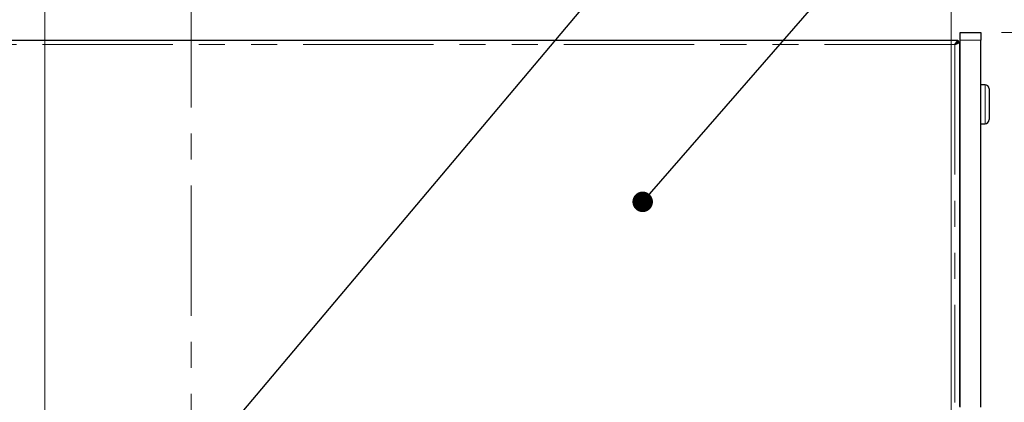
# Model space of a CAD drawing. Units: millimetres. Extents: x 0 to 586, y 0 to 420.
# Drawn here: x 200 to 248, y 255 to 273 of the extents above; entities that cross this region are included whole.
import ezdxf

# ---------------------------------------------------------------- set-up
doc = ezdxf.new("R2010")
doc.units = ezdxf.units.MM
doc.linetypes.add('CENTER', pattern=[10.16, 6.35, -1.27, 1.27, -1.27])
doc.linetypes.add('PHANTOM', pattern=[12.7, 6.35, -1.27, 1.27, -1.27, 1.27, -1.27])
doc.styles.add('SLDTEXTSTYLE0', font='TXT', dxfattribs={"width": 0.605})
doc.dimstyles.new('SLDDIMSTYLE0', dxfattribs={"dimtxt": 3, "dimasz": 3, "dimexe": 0, "dimexo": 0.0625, "dimgap": 0.75, "dimtad": 0, "dimtih": 1, "dimtoh": 1, "dimdec": 1, "dimlfac": 10, "dimrnd": 1e-09, "dimzin": 12, "dimdsep": 46, "dimtxsty": 'SLDTEXTSTYLE0', "dimsah": 1, "dimcen": 0.09, "dimadec": 0, "dimazin": 3, "dimtfac": 1, "dimtofl": 0, "dimtmove": 0, "dimatfit": 3, "dimfxl": 0, "dimfrac": 2, "dimtolj": 1, "dimtzin": 12, "dimarcsym": 0})
doc.dimstyles.new('SLDDIMSTYLE3', dxfattribs={"dimtxt": 3, "dimasz": 3, "dimexe": 0, "dimexo": 0.0625, "dimgap": 0.75, "dimtad": 0, "dimtih": 1, "dimtoh": 1, "dimdec": 0, "dimlfac": 10, "dimrnd": 1e-09, "dimzin": 12, "dimdsep": 46, "dimtxsty": 'SLDTEXTSTYLE0', "dimsah": 1, "dimcen": 0.09, "dimadec": 0, "dimazin": 3, "dimtfac": 1, "dimtofl": 0, "dimtmove": 0, "dimatfit": 3, "dimfxl": 0, "dimfrac": 2, "dimtolj": 1, "dimtzin": 12, "dimarcsym": 0})
doc.dimstyles.new('SLDDIMSTYLE4', dxfattribs={"dimtxt": 0.18, "dimasz": 1, "dimexe": 0, "dimexo": 0.0625, "dimgap": 0, "dimtad": 0, "dimtih": 1, "dimtoh": 1, "dimdec": 0, "dimrnd": 1e-09, "dimzin": 0, "dimdsep": 46, "dimtxsty": 'Standard', "dimblk1": 'DOT', "dimblk2": 'DOT', "dimsah": 1, "dimcen": 0.09, "dimadec": 0, "dimazin": 0, "dimtfac": 1, "dimtdec": 0, "dimtofl": 0, "dimtmove": 0, "dimatfit": 3, "dimldrblk": 'DOT', "dimfxl": 0, "dimfrac": 2, "dimtolj": 1, "dimtzin": 0, "dimarcsym": 0})

# ---------------------------------------------------------------- blocks, each defined once
blk = doc.blocks.new('_D_2')
at = {"color": 7, "linetype": 'Continuous', "lineweight": 18}
for p, q in [((247.871, 272.757), (270.27, 272.757)), ((269.27, 272.757), (269.27, 172.976)), ((269.27, 80.957), (269.27, 168.372)), ((240.42, 80.957), (270.27, 80.957))]:
    blk.add_line(p, q, dxfattribs=at)
for points in [[(269.27, 272.757), (268.77, 269.757), (269.77, 269.757)], [(269.27, 80.957), (269.77, 83.957), (268.77, 83.957)]]:
    blk.add_solid(points, dxfattribs=at)
at = {"color": 7, "linetype": 'Continuous', "lineweight": 18, "insert": (264.687, 172.239), "char_height": 3, "attachment_point": 1, "style": 'SLDTEXTSTYLE0'}
blk.add_mtext('1918', dxfattribs=at)
blk = doc.blocks.new('_D_5')
at = {"color": 7, "linetype": 'Continuous', "lineweight": 18}
for p, q in [((201.27, 254.007), (201.27, 282.138)), ((245.416, 251.307), (245.416, 282.138)), ((201.27, 281.138), (245.416, 281.138))]:
    blk.add_line(p, q, dxfattribs=at)
for points in [[(201.27, 281.138), (204.27, 280.638), (204.27, 281.638)], [(245.416, 281.138), (242.416, 281.638), (242.416, 280.638)]]:
    blk.add_solid(points, dxfattribs=at)
at = {"color": 7, "linetype": 'Continuous', "lineweight": 18, "char_height": 3, "attachment_point": 1, "style": 'SLDTEXTSTYLE0'}
for s, insert in [('441', (213.339, 285.005)), ('- Door', (221.339, 285.005))]:
    blk.add_mtext(s, dxfattribs=dict(at, insert=insert))
blk = doc.blocks.new('_DOT')
at = {"color": 0, "linetype": 'ByBlock', "lineweight": -2}
blk.add_line((-0.5, 0), (-1, 0), dxfattribs=at)
at = {"color": 0, "linetype": 'ByBlock', "const_width": 0.5}
blk.add_lwpolyline([(-0.25, 0, 1), (0.25, 0, 1)], format="xyb", close=True, dxfattribs=at)

msp = doc.modelspace()

# ---------------------------------------------------------------- linework, layer by layer
at = {"color": 7, "linetype": 'CENTER', "lineweight": 18}
msp.add_line((208.405, 295.773), (208.405, 73.128), dxfattribs=at)
at = {"color": 7, "linetype": 'Continuous', "lineweight": 25}
for p, q in [((245.86, 272.757), (246.871, 272.757)), ((245.86, 272.385), (245.86, 272.757)), ((246.871, 272.757), (246.871, 272.385)), ((245.749, 272.357), (155.991, 272.357)), ((245.749, 272.287), (245.749, 272.357)), ((245.749, 272.357), (245.763, 272.357)), ((245.763, 272.287), (245.749, 272.287)), ((245.763, 272.357), (245.763, 272.287)), ((245.84, 272.28), (245.77, 272.28)), ((245.84, 254.519), (245.84, 272.28)), ((245.84, 272.041), (245.86, 272.041)), ((245.86, 254.497), (245.86, 272.385)), ((246.871, 254.497), (246.871, 272.385)), ((247.07, 270.207), (246.871, 270.207)), ((247.27, 270.007), (247.27, 268.507)), ((246.871, 268.307), (247.07, 268.307)), ((245.84, 254.727), (245.86, 254.727))]:
    msp.add_line(p, q, dxfattribs=at)
at = {"color": 8, "linetype": 'PHANTOM', "lineweight": 18}
for p, q in [((245.606, 272.176), (156.134, 272.176)), ((245.606, 272.176), (245.606, 254.725)), ((246.871, 272.385), (245.86, 272.385)), ((247.07, 268.307), (247.07, 270.207))]:
    msp.add_line(p, q, dxfattribs=at)
at = {"color": 7, "linetype": 'Continuous', "lineweight": 25}
for centre, radius, start, end in [((245.606, 271.993), 0.264, 64.0676, 75.9603), ((245.606, 271.993), 0.264, 15.8204, 27.5802), ((247.07, 270.007), 0.2, 0, 90), ((247.07, 268.507), 0.2, 270, 0)]:
    msp.add_arc(centre, radius, start, end, dxfattribs=at)
for centre, major_axis, ratio, start_param, end_param in [((245.606, 271.993), (0.264, -0.016), 0.224131, 0.351586, 0.495278), ((245.606, 254.71), (0.264, 0.018), 0.223947, 0.260732, 0.46598)]:
    msp.add_ellipse(centre, major_axis=major_axis, ratio=ratio, start_param=start_param, end_param=end_param, dxfattribs=at)
for points, knots in [([(245.749, 272.357), (245.737, 272.354), (245.713, 272.349), (245.677, 272.309), (245.642, 272.25), (245.618, 272.2), (245.606, 272.176)], [0, 0, 0, 0, 0.249996, 0.499986, 0.749995, 1, 1, 1, 1]), ([(245.749, 272.287), (245.737, 272.285), (245.713, 272.281), (245.677, 272.253), (245.642, 272.212), (245.618, 272.177), (245.606, 272.16)], [0, 0, 0, 0, 0.249985, 0.499993, 0.749983, 1, 1, 1, 1]), ([(245.606, 272.176), (245.635, 272.187), (245.692, 272.21), (245.767, 272.236), (245.82, 272.257), (245.839, 272.271), (245.84, 272.278), (245.84, 272.28)], [0, 0, 0, 0, 0.2345112, 0.4690763, 0.7036404, 0.9382194, 1, 1, 1, 1]), ([(245.666, 272.195), (245.685, 272.206), (245.724, 272.228), (245.762, 272.255), (245.767, 272.271), (245.77, 272.28)], [0, 0, 0, 0, 0.331297, 0.665314, 1, 1, 1, 1])]:
    msp.add_open_spline(points, degree=3, knots=knots, dxfattribs=at)

# ---------------------------------------------------------------- dimensions: what is measured, and where the dimension line sits
at = {"color": 7, "linetype": 'Continuous', "lineweight": 18}
dim = msp.add_linear_dim(base=(245.416, 283.44), p1=(201.27, 253.007), p2=(245.416, 250.307), text='<> - Door', dimstyle='SLDDIMSTYLE3', dxfattribs=at)
dim.commit()
dim.dimension.update_dxf_attribs({"geometry": '_D_5', "text_midpoint": (223.072, 283.44), "dimtype": 160})
dim = msp.add_linear_dim(base=(269.27, 272.757), p1=(239.42, 80.957), p2=(246.871, 272.757), angle=90, dimstyle='SLDDIMSTYLE0', dxfattribs=at)
dim.commit()
dim.dimension.update_dxf_attribs({"geometry": '_D_2', "text_midpoint": (269.27, 170.674), "dimtype": 160})

# ---------------------------------------------------------------- leaders
at = {"color": 7, "linetype": 'Continuous', "lineweight": 0}
for points in [[(199.265, 240.461), (255.615, 307.379), (259.015, 307.379)], [(230.395, 264.5), (260.178, 298.738), (263.578, 298.738)], [(235.993, 223.958), (270.663, 289.515), (274.063, 289.515)]]:
    msp.add_leader(points, dimstyle='SLDDIMSTYLE4', dxfattribs=at)

doc.saveas('drawing.dxf')
